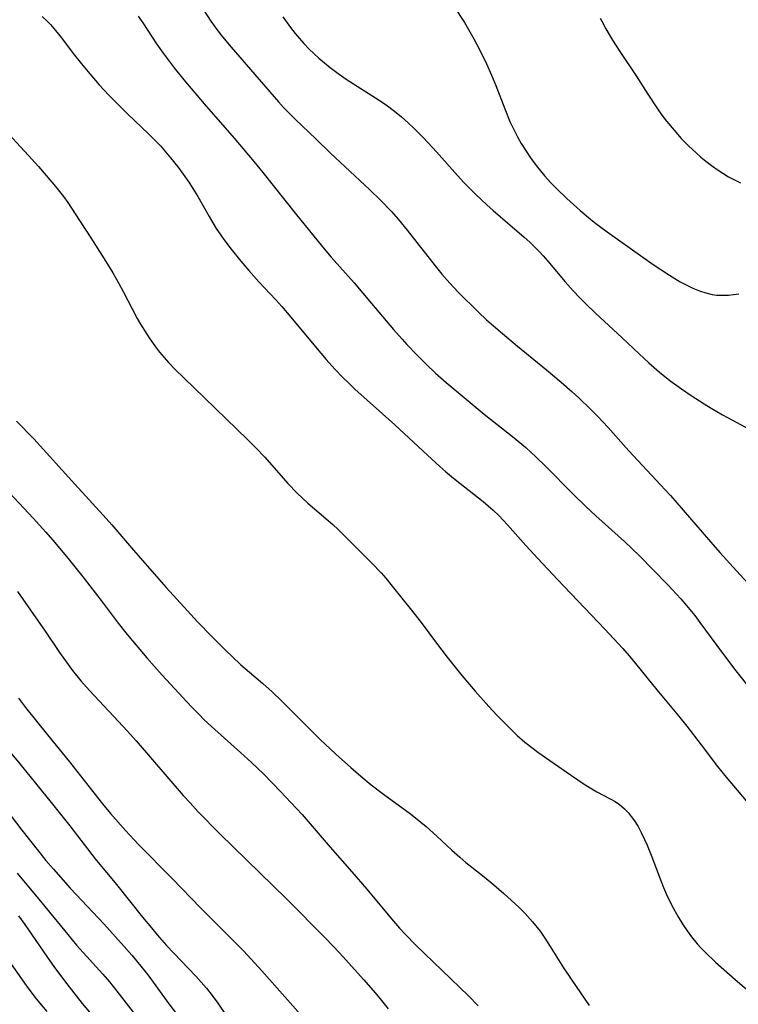
# Model space of a CAD drawing. Units: inches. Extents: x 2087077 to 2092566, y 196382 to 201838.
# Drawn here: x 2088124 to 2088198, y 198212 to 198314 of the extents above; entities that cross this region are included whole.
import ezdxf

# ---------------------------------------------------------------- set-up
doc = ezdxf.new("R2010")
doc.units = ezdxf.units.IN
doc.header["$MEASUREMENT"] = 0
doc.layers.add('c_11_T14S_R19E', color=66, linetype='Continuous')

msp = doc.modelspace()

# ---------------------------------------------------------------- linework, layer by layer
at = {"layer": 'c_11_T14S_R19E'}
for points in [[(2088168.79, 198315.78, 1026), (2088169.83, 198314.13, 1026), (2088170.82, 198312.44, 1026), (2088171.44, 198311.28, 1026), (2088172.12, 198309.86, 1026), (2088172.65, 198308.66, 1026), (2088173.09, 198307.6, 1026), (2088174.02, 198305.18, 1026), (2088174.57, 198303.88, 1026), (2088174.83, 198303.31, 1026), (2088175.35, 198302.28, 1026), (2088175.75, 198301.59, 1026), (2088176.17, 198300.9, 1026), (2088176.77, 198300, 1026), (2088177.42, 198299.12, 1026), (2088178.18, 198298.2, 1026), (2088178.79, 198297.53, 1026), (2088179.43, 198296.87, 1026), (2088180.46, 198295.87, 1026), (2088181.87, 198294.61, 1026), (2088182.95, 198293.71, 1026), (2088183.5, 198293.27, 1026), (2088184.68, 198292.39, 1026), (2088188.36, 198289.76, 1026), (2088189.44, 198289.01, 1026), (2088191.15, 198287.89, 1026), (2088192.26, 198287.22, 1026), (2088192.86, 198286.89, 1026), (2088193.55, 198286.56, 1026), (2088194.24, 198286.27, 1026), (2088194.9, 198286.05, 1026), (2088195.56, 198285.9, 1026), (2088196.04, 198285.83, 1026), (2088196.52, 198285.81, 1026), (2088197.26, 198285.83, 1026), (2088197.8, 198285.88, 1026), (2088198.34, 198285.97, 1026)], [(2088125.99, 198314.76, 1034), (2088126.51, 198314.28, 1034), (2088126.85, 198313.93, 1034), (2088127.38, 198313.32, 1034), (2088127.98, 198312.56, 1034), (2088129.2, 198310.93, 1034), (2088130.05, 198309.85, 1034), (2088130.93, 198308.8, 1034), (2088131.91, 198307.68, 1034), (2088132.92, 198306.61, 1034), (2088134.24, 198305.26, 1034), (2088134.87, 198304.64, 1034), (2088137.02, 198302.58, 1034), (2088137.63, 198301.98, 1034), (2088138.26, 198301.32, 1034), (2088138.79, 198300.71, 1034), (2088139.31, 198300.09, 1034), (2088140.06, 198299.14, 1034), (2088140.61, 198298.4, 1034), (2088141.21, 198297.55, 1034), (2088141.79, 198296.64, 1034), (2088142.14, 198296.06, 1034), (2088143.31, 198293.98, 1034), (2088143.7, 198293.32, 1034), (2088144.07, 198292.73, 1034), (2088144.6, 198291.96, 1034), (2088144.94, 198291.48, 1034), (2088145.6, 198290.61, 1034), (2088146.61, 198289.36, 1034), (2088147.45, 198288.38, 1034), (2088148.49, 198287.22, 1034), (2088150.26, 198285.32, 1034), (2088150.87, 198284.64, 1034), (2088151.82, 198283.52, 1034), (2088154.38, 198280.44, 1034), (2088155.49, 198279.14, 1034), (2088156.39, 198278.14, 1034), (2088157.17, 198277.31, 1034), (2088157.86, 198276.63, 1034), (2088158.46, 198276.06, 1034), (2088162.62, 198272.36, 1034), (2088165.99, 198269.2, 1034), (2088167.27, 198268.04, 1034), (2088167.9, 198267.48, 1034), (2088168.89, 198266.67, 1034), (2088171.79, 198264.38, 1034), (2088172.83, 198263.47, 1034), (2088173.4, 198262.92, 1034), (2088174.31, 198261.96, 1034), (2088176.23, 198259.8, 1034), (2088177.45, 198258.47, 1034), (2088179.52, 198256.27, 1034), (2088184.43, 198251.14, 1034), (2088185.37, 198250.13, 1034), (2088186.3, 198249.1, 1034), (2088187.16, 198248.1, 1034), (2088189.83, 198244.82, 1034), (2088192.07, 198242.12, 1034), (2088192.93, 198241.05, 1034), (2088194.44, 198239.12, 1034), (2088196.13, 198236.86, 1034), (2088197.01, 198235.75, 1034), (2088202.33, 198229.47, 1034)], [(2088135.96, 198314.79, 1032), (2088136.43, 198314.11, 1032), (2088137.86, 198311.94, 1032), (2088138.55, 198310.96, 1032), (2088139.7, 198309.44, 1032), (2088140.69, 198308.2, 1032), (2088142.79, 198305.69, 1032), (2088145.91, 198302.13, 1032), (2088147.95, 198299.72, 1032), (2088148.89, 198298.58, 1032), (2088152.26, 198294.33, 1032), (2088155.1, 198290.83, 1032), (2088156.01, 198289.76, 1032), (2088158.37, 198287.11, 1032), (2088160.2, 198284.96, 1032), (2088162.46, 198282.26, 1032), (2088163.36, 198281.24, 1032), (2088163.87, 198280.69, 1032), (2088164.92, 198279.59, 1032), (2088165.88, 198278.64, 1032), (2088166.85, 198277.72, 1032), (2088167.94, 198276.76, 1032), (2088171.89, 198273.45, 1032), (2088175.02, 198271, 1032), (2088176.22, 198269.98, 1032), (2088177.25, 198269.04, 1032), (2088178.3, 198268.03, 1032), (2088181.11, 198265.17, 1032), (2088182.43, 198263.89, 1032), (2088183.49, 198262.9, 1032), (2088186.48, 198260.22, 1032), (2088188.01, 198258.75, 1032), (2088189.42, 198257.33, 1032), (2088190.96, 198255.72, 1032), (2088192.31, 198254.26, 1032), (2088192.89, 198253.59, 1032), (2088193.76, 198252.53, 1032), (2088194.3, 198251.83, 1032), (2088196.65, 198248.63, 1032), (2088198.03, 198246.81, 1032), (2088201.28, 198242.72, 1032)], [(2088142.74, 198315.45, 1030), (2088143.5, 198314.29, 1030), (2088143.95, 198313.66, 1030), (2088144.54, 198312.88, 1030), (2088145.61, 198311.58, 1030), (2088150.52, 198305.91, 1030), (2088151.06, 198305.32, 1030), (2088151.67, 198304.68, 1030), (2088152.3, 198304.06, 1030), (2088154.4, 198302.07, 1030), (2088155.93, 198300.57, 1030), (2088158.47, 198298.21, 1030), (2088160.01, 198296.76, 1030), (2088161.09, 198295.71, 1030), (2088162.25, 198294.5, 1030), (2088162.94, 198293.71, 1030), (2088163.89, 198292.56, 1030), (2088166.79, 198288.88, 1030), (2088167.5, 198288, 1030), (2088168.32, 198287.06, 1030), (2088169.18, 198286.15, 1030), (2088171.3, 198284.05, 1030), (2088172.14, 198283.26, 1030), (2088172.85, 198282.62, 1030), (2088173.78, 198281.83, 1030), (2088175.36, 198280.51, 1030), (2088178.36, 198278.08, 1030), (2088179.89, 198276.79, 1030), (2088181.03, 198275.78, 1030), (2088181.72, 198275.15, 1030), (2088182.93, 198273.98, 1030), (2088183.68, 198273.23, 1030), (2088184.72, 198272.11, 1030), (2088186.92, 198269.66, 1030), (2088190.21, 198266.13, 1030), (2088191.24, 198265, 1030), (2088195.18, 198260.45, 1030), (2088196.37, 198259.1, 1030), (2088198.09, 198257.2, 1030), (2088199.69, 198255.45, 1030)], [(2088150.98, 198314.72, 1028), (2088151.78, 198313.63, 1028), (2088152.26, 198313.02, 1028), (2088153.15, 198311.97, 1028), (2088153.7, 198311.39, 1028), (2088154.19, 198310.91, 1028), (2088154.7, 198310.45, 1028), (2088155.89, 198309.46, 1028), (2088156.58, 198308.94, 1028), (2088157.55, 198308.27, 1028), (2088160.6, 198306.32, 1028), (2088161.7, 198305.58, 1028), (2088162.58, 198304.94, 1028), (2088163.3, 198304.36, 1028), (2088164.01, 198303.74, 1028), (2088164.67, 198303.11, 1028), (2088165.63, 198302.13, 1028), (2088166.94, 198300.7, 1028), (2088169.12, 198298.27, 1028), (2088169.79, 198297.54, 1028), (2088171.04, 198296.28, 1028), (2088172.17, 198295.21, 1028), (2088172.84, 198294.61, 1028), (2088176.06, 198291.83, 1028), (2088176.62, 198291.32, 1028), (2088177.59, 198290.37, 1028), (2088178.01, 198289.92, 1028), (2088178.52, 198289.34, 1028), (2088180.32, 198287.22, 1028), (2088181.15, 198286.27, 1028), (2088181.82, 198285.56, 1028), (2088182.48, 198284.89, 1028), (2088183.45, 198283.96, 1028), (2088186.24, 198281.4, 1028), (2088187.98, 198279.72, 1028), (2088188.99, 198278.78, 1028), (2088190.09, 198277.81, 1028), (2088191.17, 198276.96, 1028), (2088192.4, 198276.08, 1028), (2088193.38, 198275.41, 1028), (2088194.74, 198274.52, 1028), (2088195.48, 198274.07, 1028), (2088196.66, 198273.39, 1028), (2088197.67, 198272.84, 1028), (2088199.8, 198271.7, 1028)], [(2088183.95, 198314.59, 1024), (2088184.1, 198314.27, 1024), (2088184.51, 198313.49, 1024), (2088185.21, 198312.32, 1024), (2088185.97, 198311.14, 1024), (2088187.67, 198308.61, 1024), (2088188.9, 198306.7, 1024), (2088189.91, 198305.18, 1024), (2088190.36, 198304.53, 1024), (2088190.84, 198303.9, 1024), (2088191.61, 198302.95, 1024), (2088192.36, 198302.1, 1024), (2088193.15, 198301.3, 1024), (2088193.87, 198300.63, 1024), (2088194.39, 198300.17, 1024), (2088194.93, 198299.73, 1024), (2088195.5, 198299.3, 1024), (2088196.09, 198298.87, 1024), (2088196.67, 198298.49, 1024), (2088197.27, 198298.13, 1024), (2088197.89, 198297.79, 1024), (2088198.52, 198297.48, 1024)], [(2088121.67, 198303.44, 1036), (2088124.57, 198300.32, 1036), (2088125.6, 198299.18, 1036), (2088126.4, 198298.26, 1036), (2088127.35, 198297.12, 1036), (2088128.18, 198296.06, 1036), (2088128.63, 198295.45, 1036), (2088129.41, 198294.28, 1036), (2088131.03, 198291.78, 1036), (2088132.42, 198289.58, 1036), (2088133.31, 198288.13, 1036), (2088133.93, 198287.05, 1036), (2088134.38, 198286.21, 1036), (2088135.32, 198284.39, 1036), (2088135.86, 198283.4, 1036), (2088136.19, 198282.82, 1036), (2088136.84, 198281.77, 1036), (2088137.15, 198281.29, 1036), (2088137.75, 198280.45, 1036), (2088138.18, 198279.89, 1036), (2088138.64, 198279.35, 1036), (2088139.1, 198278.84, 1036), (2088139.77, 198278.15, 1036), (2088141.72, 198276.23, 1036), (2088147.31, 198270.82, 1036), (2088148.18, 198269.95, 1036), (2088149.1, 198268.98, 1036), (2088151.5, 198266.27, 1036), (2088152.48, 198265.25, 1036), (2088153.02, 198264.72, 1036), (2088153.58, 198264.21, 1036), (2088155.69, 198262.42, 1036), (2088156.17, 198262, 1036), (2088156.71, 198261.49, 1036), (2088160.21, 198257.98, 1036), (2088161.18, 198256.97, 1036), (2088161.67, 198256.41, 1036), (2088162.35, 198255.6, 1036), (2088164.35, 198253.11, 1036), (2088165.34, 198251.83, 1036), (2088166.94, 198249.67, 1036), (2088168.06, 198248.2, 1036), (2088169.02, 198246.99, 1036), (2088169.58, 198246.31, 1036), (2088170.96, 198244.7, 1036), (2088172.37, 198243.1, 1036), (2088173.22, 198242.18, 1036), (2088174.48, 198240.9, 1036), (2088175.33, 198240.09, 1036), (2088176.13, 198239.39, 1036), (2088176.97, 198238.73, 1036), (2088177.48, 198238.36, 1036), (2088180.41, 198236.31, 1036), (2088182.19, 198235.1, 1036), (2088182.89, 198234.65, 1036), (2088183.6, 198234.23, 1036), (2088184.98, 198233.51, 1036), (2088185.5, 198233.21, 1036), (2088185.96, 198232.9, 1036), (2088186.2, 198232.7, 1036), (2088186.47, 198232.46, 1036), (2088186.83, 198232.08, 1036), (2088187.16, 198231.68, 1036), (2088187.5, 198231.2, 1036), (2088187.87, 198230.61, 1036), (2088188.2, 198230, 1036), (2088188.55, 198229.27, 1036), (2088188.81, 198228.68, 1036), (2088189.31, 198227.47, 1036), (2088190.26, 198224.92, 1036), (2088190.52, 198224.29, 1036), (2088190.83, 198223.56, 1036), (2088191.39, 198222.42, 1036), (2088192.04, 198221.25, 1036), (2088192.54, 198220.45, 1036), (2088192.97, 198219.79, 1036), (2088193.43, 198219.16, 1036), (2088194.03, 198218.43, 1036), (2088194.42, 198218, 1036), (2088194.83, 198217.58, 1036), (2088195.92, 198216.54, 1036), (2088197.96, 198214.74, 1036), (2088200.77, 198212.35, 1036)], [(2088123.33, 198272.74, 1038), (2088125.12, 198270.88, 1038), (2088129.37, 198266.2, 1038), (2088132.33, 198262.98, 1038), (2088133.23, 198261.95, 1038), (2088135.46, 198259.32, 1038), (2088136.87, 198257.69, 1038), (2088138.85, 198255.46, 1038), (2088141.06, 198253.03, 1038), (2088142.13, 198251.88, 1038), (2088143.6, 198250.35, 1038), (2088145.09, 198248.86, 1038), (2088145.7, 198248.28, 1038), (2088146.63, 198247.41, 1038), (2088147.5, 198246.66, 1038), (2088148.9, 198245.48, 1038), (2088149.88, 198244.6, 1038), (2088150.83, 198243.68, 1038), (2088152.87, 198241.62, 1038), (2088154.84, 198239.68, 1038), (2088156.45, 198238.17, 1038), (2088158.04, 198236.74, 1038), (2088159.07, 198235.84, 1038), (2088160.14, 198234.97, 1038), (2088161.44, 198233.99, 1038), (2088164.24, 198231.95, 1038), (2088165.32, 198231.09, 1038), (2088165.88, 198230.62, 1038), (2088166.99, 198229.63, 1038), (2088168.53, 198228.17, 1038), (2088169.35, 198227.43, 1038), (2088169.97, 198226.9, 1038), (2088170.6, 198226.39, 1038), (2088171.88, 198225.39, 1038), (2088172.91, 198224.55, 1038), (2088173.93, 198223.67, 1038), (2088175.48, 198222.24, 1038), (2088176.11, 198221.62, 1038), (2088176.92, 198220.72, 1038), (2088177.69, 198219.75, 1038), (2088178.2, 198219.04, 1038), (2088178.76, 198218.16, 1038), (2088180.14, 198215.95, 1038), (2088180.98, 198214.67, 1038), (2088182.8, 198212.03, 1038)], [(2088121.57, 198266.33, 1040), (2088125.05, 198262.67, 1040), (2088126.37, 198261.2, 1040), (2088127.29, 198260.13, 1040), (2088128.82, 198258.3, 1040), (2088130.33, 198256.4, 1040), (2088132.12, 198254.1, 1040), (2088133.89, 198251.75, 1040), (2088134.82, 198250.56, 1040), (2088136.84, 198248.16, 1040), (2088138.43, 198246.36, 1040), (2088141.47, 198243.08, 1040), (2088142.24, 198242.29, 1040), (2088142.82, 198241.72, 1040), (2088143.92, 198240.69, 1040), (2088146.57, 198238.32, 1040), (2088147.74, 198237.26, 1040), (2088148.96, 198236.09, 1040), (2088150.77, 198234.24, 1040), (2088151.82, 198233.12, 1040), (2088152.97, 198231.86, 1040), (2088155.91, 198228.47, 1040), (2088158.16, 198225.92, 1040), (2088159.69, 198224.12, 1040), (2088162.27, 198221.02, 1040), (2088163.11, 198220.05, 1040), (2088163.68, 198219.43, 1040), (2088164.8, 198218.29, 1040), (2088170.25, 198213.03, 1040), (2088171.26, 198211.99, 1040)], [(2088123.41, 198255.05, 1042), (2088125.33, 198252.3, 1042), (2088126.22, 198251.01, 1042), (2088127.77, 198248.71, 1042), (2088128.39, 198247.82, 1042), (2088129.12, 198246.83, 1042), (2088130, 198245.74, 1042), (2088130.88, 198244.75, 1042), (2088133.39, 198242.1, 1042), (2088134.83, 198240.53, 1042), (2088135.74, 198239.51, 1042), (2088140.64, 198233.86, 1042), (2088141.34, 198233.07, 1042), (2088142.16, 198232.2, 1042), (2088144.44, 198229.88, 1042), (2088151.36, 198223.11, 1042), (2088155.46, 198219, 1042), (2088156.87, 198217.51, 1042), (2088159.4, 198214.7, 1042), (2088160.58, 198213.34, 1042), (2088161.09, 198212.73, 1042), (2088161.93, 198211.69, 1042)], [(2088123.53, 198243.95, 1044), (2088124.26, 198243, 1044), (2088126.52, 198240.16, 1044), (2088128.83, 198237.33, 1044), (2088132.25, 198232.97, 1044), (2088133.06, 198231.99, 1044), (2088134.63, 198230.2, 1044), (2088135.99, 198228.74, 1044), (2088139.48, 198225.24, 1044), (2088142.43, 198222.18, 1044), (2088145.43, 198219.18, 1044), (2088146.91, 198217.66, 1044), (2088148.81, 198215.62, 1044), (2088151.17, 198212.92, 1044), (2088153.36, 198210.48, 1044)], [(2088121.63, 198239.6, 1046), (2088123.67, 198237.14, 1046), (2088126.9, 198233.12, 1046), (2088128.84, 198230.68, 1046), (2088131.49, 198227.26, 1046), (2088133.7, 198224.59, 1046), (2088136.41, 198221.21, 1046), (2088137.34, 198220.09, 1046), (2088137.94, 198219.37, 1046), (2088138.91, 198218.28, 1046), (2088141.95, 198215.07, 1046), (2088142.5, 198214.46, 1046), (2088143.04, 198213.84, 1046), (2088143.65, 198213.07, 1046), (2088144.23, 198212.28, 1046), (2088145.89, 198209.82, 1046)], [(2088121.66, 198233.14, 1048), (2088123.86, 198230.24, 1048), (2088125.59, 198228.06, 1048), (2088126.37, 198227.09, 1048), (2088127.14, 198226.19, 1048), (2088128.89, 198224.22, 1048), (2088129.5, 198223.55, 1048), (2088132.37, 198220.51, 1048), (2088134.51, 198218.15, 1048), (2088135.29, 198217.26, 1048), (2088135.79, 198216.67, 1048), (2088136.68, 198215.56, 1048), (2088137.06, 198215.06, 1048), (2088139.15, 198212.21, 1048), (2088140.6, 198210.31, 1048)], [(2088123.38, 198225.76, 1050), (2088125.95, 198222.7, 1050), (2088128.64, 198219.39, 1050), (2088129.56, 198218.31, 1050), (2088132.28, 198215.29, 1050), (2088132.96, 198214.5, 1050), (2088133.75, 198213.53, 1050), (2088135.92, 198210.73, 1050)], [(2088123.52, 198221.33, 1052), (2088124.17, 198220.45, 1052), (2088126.47, 198217.11, 1052), (2088127.26, 198215.99, 1052), (2088128.53, 198214.27, 1052), (2088129.51, 198213.02, 1052), (2088130.15, 198212.23, 1052), (2088133.37, 198208.44, 1052)], [(2088122.27, 198217, 1054), (2088124.32, 198214.12, 1054), (2088125.23, 198212.91, 1054), (2088125.7, 198212.32, 1054), (2088126.47, 198211.4, 1054)]]:
    msp.add_polyline3d(points, dxfattribs=at)

doc.saveas('drawing.dxf')
